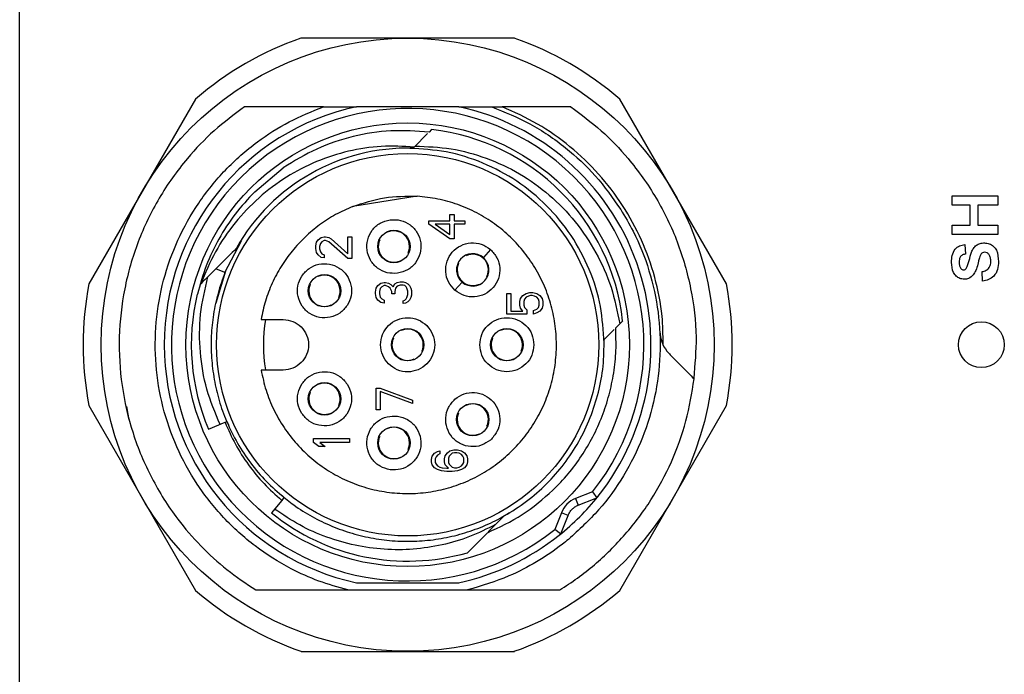
# Model space of a CAD drawing. Units: inches. Extents: x 0.06 to 8.44, y 0.06 to 5.44.
# Drawn here: x 3.81 to 4.88, y 3.5 to 4.22 of the extents above; entities that cross this region are included whole.
import ezdxf

# ---------------------------------------------------------------- set-up
doc = ezdxf.new("R2010")
doc.units = ezdxf.units.IN
doc.header["$LTSCALE"] = 0.5
doc.header["$MEASUREMENT"] = 0

msp = doc.modelspace()

# ---------------------------------------------------------------- linework, layer by layer
at = {"color": 7, "linetype": 'Continuous', "lineweight": 25}
for p, q in [((3.8057, 3.2124), (3.8057, 4.5124)), ((4.3458, 4.197), (4.1129, 4.197)), ((3.9978, 4.1306), (3.8813, 3.9288)), ((4.5774, 3.9288), (4.4609, 4.1306)), ((4.1375, 4.1222), (4.1736, 4.1222)), ((4.2851, 4.1222), (4.3212, 4.1222)), ((4.2553, 4.0972), (4.2528, 4.0946)), ((4.2511, 4.0929), (4.2364, 4.0782)), ((4.2364, 4.0782), (4.235, 4.0769)), ((4.0623, 4.0294), (4.0935, 4.0556)), ((4.2397, 4.0245), (4.1694, 4.0133)), ((4.8237, 4.0146), (4.8237, 4.0249)), ((4.8237, 4.0249), (4.8737, 4.0249)), ((4.8737, 4.0249), (4.8737, 4.0146)), ((4.8436, 4.0146), (4.8237, 4.0146)), ((4.8436, 3.9928), (4.8436, 4.0146)), ((4.8737, 4.0146), (4.852, 4.0146)), ((4.852, 4.0146), (4.852, 3.9928)), ((4.2752, 4.0044), (4.2802, 4.0044)), ((4.2752, 3.9978), (4.2752, 4.0044)), ((4.2802, 4.0044), (4.2802, 3.9978)), ((4.2526, 3.9978), (4.2752, 3.9978)), ((4.2526, 3.9939), (4.2526, 3.9978)), ((4.2752, 3.9781), (4.2526, 3.9939)), ((4.2593, 3.9939), (4.2752, 3.9827)), ((4.2752, 3.9939), (4.2593, 3.9939)), ((4.2752, 3.9827), (4.2752, 3.9939)), ((4.2802, 3.9978), (4.2919, 3.9978)), ((4.2802, 3.9939), (4.2802, 3.9781)), ((4.2919, 3.9939), (4.2802, 3.9939)), ((4.2919, 3.9978), (4.2919, 3.9939)), ((4.8237, 3.9928), (4.8436, 3.9928)), ((4.8237, 3.9826), (4.8237, 3.9928)), ((4.852, 3.9928), (4.8737, 3.9928)), ((4.8737, 3.9928), (4.8737, 3.9826)), ((4.1315, 3.9768), (4.1348, 3.9794)), ((4.1348, 3.9794), (4.1382, 3.9801)), ((4.1382, 3.9801), (4.1398, 3.9801)), ((4.1398, 3.9801), (4.1432, 3.9794)), ((4.1432, 3.9794), (4.1457, 3.9781)), ((4.1457, 3.9781), (4.1641, 3.9617)), ((4.1641, 3.9801), (4.1683, 3.9801)), ((4.1641, 3.9617), (4.1641, 3.9801)), ((4.1683, 3.9801), (4.1683, 3.9565)), ((4.2802, 3.9781), (4.2752, 3.9781)), ((4.8737, 3.9826), (4.8237, 3.9826)), ((4.0298, 3.9414), (4.0478, 3.9759)), ((4.1289, 3.9703), (4.1298, 3.9742)), ((4.1289, 3.9676), (4.1289, 3.9703)), ((4.1298, 3.963), (4.1289, 3.9676)), ((4.1298, 3.9742), (4.1315, 3.9768)), ((4.134, 3.9729), (4.1331, 3.9696)), ((4.1331, 3.9696), (4.1331, 3.967)), ((4.1331, 3.967), (4.134, 3.9637)), ((4.1356, 3.9748), (4.134, 3.9729)), ((4.1382, 3.9762), (4.1356, 3.9748)), ((4.1398, 3.9762), (4.1382, 3.9762)), ((4.1432, 3.9748), (4.1398, 3.9762)), ((4.1641, 3.9565), (4.1432, 3.9748)), ((4.8378, 3.9717), (4.8385, 3.9614)), ((4.1315, 3.9604), (4.1298, 3.963)), ((4.1348, 3.9578), (4.1315, 3.9604)), ((4.134, 3.9637), (4.1356, 3.9617)), ((4.1382, 3.9571), (4.1348, 3.9578)), ((4.1356, 3.9617), (4.1382, 3.9604)), ((4.1382, 3.9604), (4.1382, 3.9571)), ((4.1683, 3.9565), (4.1641, 3.9565)), ((4.3197, 3.9664), (4.312, 3.9575)), ((4.0306, 3.9428), (4.02, 3.9077)), ((4.8571, 3.9319), (4.8564, 3.9422)), ((4.0023, 3.9277), (4.0034, 3.9288)), ((4.1943, 3.9197), (4.1951, 3.9243)), ((4.1951, 3.9243), (4.1968, 3.9269)), ((4.1968, 3.9269), (4.2002, 3.9296)), ((4.201, 3.9256), (4.1993, 3.9237)), ((4.2002, 3.9296), (4.2035, 3.9302)), ((4.2035, 3.9269), (4.201, 3.9256)), ((4.2035, 3.9302), (4.2052, 3.9302)), ((4.2052, 3.9269), (4.2035, 3.9269)), ((4.2052, 3.9302), (4.2085, 3.9296)), ((4.2085, 3.9256), (4.2052, 3.9269)), ((4.2085, 3.9296), (4.2111, 3.9283)), ((4.2102, 3.9243), (4.2085, 3.9256)), ((4.2119, 3.9204), (4.2102, 3.9243)), ((4.2111, 3.9283), (4.2136, 3.9256)), ((4.2136, 3.9256), (4.2152, 3.9289)), ((4.2152, 3.9289), (4.2178, 3.9302)), ((4.2161, 3.9243), (4.2152, 3.9204)), ((4.2178, 3.9263), (4.2161, 3.9243)), ((4.2178, 3.9302), (4.2211, 3.9309)), ((4.2211, 3.9276), (4.2178, 3.9263)), ((4.2211, 3.9309), (4.2245, 3.9309)), ((4.2245, 3.9276), (4.2211, 3.9276)), ((4.2245, 3.9309), (4.227, 3.9302)), ((4.2261, 3.9269), (4.2245, 3.9276)), ((4.2278, 3.9256), (4.2261, 3.9269)), ((4.227, 3.9302), (4.2295, 3.9289)), ((4.2286, 3.9243), (4.2278, 3.9256)), ((4.2295, 3.921), (4.2286, 3.9243)), ((4.2295, 3.9289), (4.2312, 3.9269)), ((4.2312, 3.9269), (4.2328, 3.9243)), ((4.2328, 3.9243), (4.2337, 3.9217)), ((4.2887, 3.9307), (4.281, 3.9218)), ((4.1943, 3.9184), (4.1943, 3.9197)), ((4.1951, 3.9138), (4.1943, 3.9184)), ((4.1968, 3.9112), (4.1951, 3.9138)), ((4.1993, 3.9237), (4.1985, 3.9204)), ((4.1985, 3.9204), (4.1985, 3.9178)), ((4.1985, 3.9178), (4.1993, 3.9145)), ((4.1993, 3.9145), (4.201, 3.9125)), ((4.2119, 3.9178), (4.2119, 3.9204)), ((4.2152, 3.9178), (4.2119, 3.9178)), ((4.2152, 3.9204), (4.2152, 3.9178)), ((4.2278, 3.9125), (4.2286, 3.9138)), ((4.2286, 3.9138), (4.2295, 3.9171)), ((4.2295, 3.9171), (4.2295, 3.921)), ((4.2328, 3.9138), (4.2312, 3.9112)), ((4.2337, 3.9164), (4.2328, 3.9138)), ((4.2337, 3.9217), (4.2337, 3.9164)), ((4.3376, 3.9182), (4.3418, 3.9182)), ((4.3376, 3.8958), (4.3376, 3.9182)), ((4.3418, 3.9182), (4.3418, 3.8991)), ((4.3527, 3.9129), (4.3552, 3.9162)), ((4.3552, 3.9162), (4.3586, 3.9182)), ((4.3586, 3.9142), (4.3569, 3.9122)), ((4.3586, 3.9182), (4.3627, 3.9195)), ((4.3611, 3.9155), (4.3586, 3.9142)), ((4.3636, 3.9162), (4.3611, 3.9155)), ((4.3627, 3.9195), (4.3661, 3.9195)), ((4.3653, 3.9162), (4.3636, 3.9162)), ((4.3678, 3.9155), (4.3653, 3.9162)), ((4.3661, 3.9195), (4.3703, 3.9182)), ((4.3703, 3.9142), (4.3678, 3.9155)), ((4.3703, 3.9182), (4.3736, 3.9162)), ((4.372, 3.9122), (4.3703, 3.9142)), ((4.3736, 3.9162), (4.3761, 3.9129)), ((4.2002, 3.9086), (4.1968, 3.9112)), ((4.2035, 3.9079), (4.2002, 3.9086)), ((4.201, 3.9125), (4.2035, 3.9112)), ((4.2035, 3.9112), (4.2035, 3.9079)), ((4.2245, 3.9105), (4.2261, 3.9112)), ((4.2245, 3.9073), (4.2245, 3.9105)), ((4.227, 3.9079), (4.2245, 3.9073)), ((4.2261, 3.9112), (4.2278, 3.9125)), ((4.2295, 3.9092), (4.227, 3.9079)), ((4.2312, 3.9112), (4.2295, 3.9092)), ((4.3519, 3.9096), (4.3527, 3.9129)), ((4.3519, 3.9057), (4.3519, 3.9096)), ((4.3527, 3.9024), (4.3519, 3.9057)), ((4.3552, 3.8991), (4.3527, 3.9024)), ((4.3569, 3.9122), (4.356, 3.9096)), ((4.356, 3.9096), (4.356, 3.9057)), ((4.356, 3.9057), (4.3569, 3.9031)), ((4.3569, 3.9031), (4.3594, 3.9004)), ((4.3703, 3.9011), (4.372, 3.9031)), ((4.3728, 3.9096), (4.372, 3.9122)), ((4.372, 3.9031), (4.3728, 3.9057)), ((4.3728, 3.9057), (4.3728, 3.9096)), ((4.3761, 3.9024), (4.3736, 3.8991)), ((4.3761, 3.9129), (4.377, 3.9096)), ((4.377, 3.9057), (4.3761, 3.9024)), ((4.377, 3.9096), (4.377, 3.9057)), ((4.3594, 3.8958), (4.3376, 3.8958)), ((4.3418, 3.8991), (4.3552, 3.8991)), ((4.3594, 3.9004), (4.3594, 3.8958)), ((4.3669, 3.8998), (4.3703, 3.9011)), ((4.3669, 3.8958), (4.3669, 3.8998)), ((4.3703, 3.8972), (4.3669, 3.8958)), ((4.3736, 3.8991), (4.3703, 3.8972)), ((4.0693, 3.8899), (4.0935, 3.8899)), ((4.4565, 3.8807), (4.4641, 3.8884)), ((4.4438, 3.8681), (4.4548, 3.879)), ((4.0935, 3.8348), (4.0693, 3.8348)), ((4.1951, 3.8151), (4.1993, 3.8151)), ((4.1951, 3.7915), (4.1951, 3.8151)), ((4.1993, 3.8151), (4.2345, 3.802)), ((4.1993, 3.8112), (4.1993, 3.7915)), ((4.2345, 3.7981), (4.1993, 3.8112)), ((3.8813, 3.7959), (3.9978, 3.5942)), ((3.9253, 3.7803), (3.9229, 3.7949)), ((4.2345, 3.802), (4.2345, 3.7981)), ((4.4609, 3.5942), (4.5774, 3.7959)), ((4.1993, 3.7915), (4.1951, 3.7915)), ((4.0119, 3.7701), (4.0299, 3.7777)), ((4.0299, 3.7777), (4.0318, 3.7785)), ((4.1266, 3.7602), (4.166, 3.7602)), ((4.1266, 3.7558), (4.1266, 3.7602)), ((4.1325, 3.7514), (4.1266, 3.7558)), ((4.1333, 3.7558), (4.1392, 3.7514)), ((4.166, 3.7558), (4.1333, 3.7558)), ((4.166, 3.7602), (4.166, 3.7558)), ((4.1392, 3.7514), (4.1325, 3.7514)), ((4.2562, 3.7406), (4.2587, 3.7439)), ((4.2587, 3.7439), (4.262, 3.7458)), ((4.262, 3.7419), (4.2604, 3.7399)), ((4.262, 3.7458), (4.2645, 3.7465)), ((4.2645, 3.7432), (4.262, 3.7419)), ((4.2645, 3.7465), (4.2645, 3.7432)), ((4.2696, 3.738), (4.2704, 3.7413)), ((4.2704, 3.7413), (4.2729, 3.7445)), ((4.2729, 3.7445), (4.2754, 3.7465)), ((4.2763, 3.7426), (4.2746, 3.7406)), ((4.2754, 3.7465), (4.2796, 3.7478)), ((4.2779, 3.7439), (4.2763, 3.7426)), ((4.2805, 3.7445), (4.2779, 3.7439)), ((4.2796, 3.7478), (4.2838, 3.7478)), ((4.283, 3.7445), (4.2805, 3.7445)), ((4.2855, 3.7439), (4.283, 3.7445)), ((4.2838, 3.7478), (4.288, 3.7465)), ((4.288, 3.7426), (4.2855, 3.7439)), ((4.288, 3.7465), (4.2913, 3.7445)), ((4.2897, 3.7406), (4.288, 3.7426)), ((4.2913, 3.7445), (4.2939, 3.7413)), ((4.2939, 3.7413), (4.2947, 3.738)), ((4.2553, 3.7373), (4.2562, 3.7406)), ((4.2553, 3.7347), (4.2553, 3.7373)), ((4.2562, 3.7314), (4.2553, 3.7347)), ((4.2587, 3.7281), (4.2562, 3.7314)), ((4.2604, 3.7399), (4.2595, 3.738)), ((4.2595, 3.738), (4.2595, 3.734)), ((4.2595, 3.734), (4.2604, 3.7321)), ((4.2604, 3.7321), (4.262, 3.7301)), ((4.2696, 3.7347), (4.2696, 3.738)), ((4.2704, 3.7314), (4.2696, 3.7347)), ((4.2738, 3.7275), (4.2704, 3.7314)), ((4.2746, 3.7406), (4.2738, 3.7386)), ((4.2738, 3.7386), (4.2738, 3.734)), ((4.2738, 3.734), (4.2746, 3.7321)), ((4.2746, 3.7321), (4.2763, 3.7301)), ((4.288, 3.7301), (4.2897, 3.7321)), ((4.2905, 3.7386), (4.2897, 3.7406)), ((4.2897, 3.7321), (4.2905, 3.734)), ((4.2905, 3.734), (4.2905, 3.7386)), ((4.2939, 3.7314), (4.2913, 3.7281)), ((4.2947, 3.7347), (4.2939, 3.7314)), ((4.2947, 3.738), (4.2947, 3.7347)), ((4.262, 3.7262), (4.2587, 3.7281)), ((4.262, 3.7301), (4.2645, 3.7288)), ((4.2662, 3.7248), (4.262, 3.7262)), ((4.2645, 3.7288), (4.2671, 3.7281)), ((4.2721, 3.7242), (4.2662, 3.7248)), ((4.2671, 3.7281), (4.2721, 3.7275)), ((4.2721, 3.7275), (4.2738, 3.7275)), ((4.2779, 3.7242), (4.2721, 3.7242)), ((4.2763, 3.7301), (4.2779, 3.7288)), ((4.2779, 3.7288), (4.2805, 3.7281)), ((4.2838, 3.7248), (4.2779, 3.7242)), ((4.2805, 3.7281), (4.283, 3.7281)), ((4.283, 3.7281), (4.2855, 3.7288)), ((4.288, 3.7262), (4.2838, 3.7248)), ((4.2855, 3.7288), (4.288, 3.7301)), ((4.2913, 3.7281), (4.288, 3.7262)), ((4.4311, 3.7018), (4.4127, 3.6945)), ((4.4311, 3.7018), (4.4358, 3.6954)), ((4.0918, 3.6925), (4.0807, 3.6788)), ((4.0943, 3.6956), (4.0918, 3.6925)), ((4.4127, 3.6945), (4.4156, 3.6872)), ((4.4156, 3.6872), (4.434, 3.6945)), ((4.4373, 3.6969), (4.4358, 3.6954)), ((4.3972, 3.679), (4.3899, 3.6606)), ((4.4045, 3.6761), (4.3972, 3.679)), ((4.3174, 3.6581), (4.3348, 3.6755)), ((4.3973, 3.6577), (4.4045, 3.6761)), ((4.2946, 3.6354), (4.3165, 3.6572)), ((4.3963, 3.656), (4.3899, 3.6606)), ((4.3963, 3.656), (4.3948, 3.6545)), ((4.1639, 3.5947), (4.2948, 3.5947)), ((4.1129, 3.5277), (4.3458, 3.5277))]:
    msp.add_line(p, q, dxfattribs=at)
at = {"color": 8, "linetype": 'Continuous', "lineweight": 25}
msp.add_line((4.0298, 3.9414), (4.0199, 3.9453), dxfattribs=at)
at = {"color": 7, "linetype": 'Continuous', "lineweight": 25}
for centre, radius in [((4.2293, 3.8624), 0.3346), ((4.2293, 3.8624), 0.2421), ((4.2293, 3.8624), 0.2087), ((4.2143, 3.9696), 0.0177), ((4.1385, 3.9213), 0.0177), ((4.8557, 3.8624), 0.025), ((4.2293, 3.8624), 0.0177), ((4.3376, 3.8624), 0.0177), ((4.1385, 3.8034), 0.0177), ((4.3004, 3.7807), 0.0177), ((4.2143, 3.7552), 0.0177)]:
    msp.add_circle(centre, radius, dxfattribs=at)
for centre, radius, start, end in [((4.2293, 3.8624), 0.3543, 109.1887, 130.8124), ((4.2293, 3.8624), 0.3543, 49.1887, 70.8124), ((4.2293, 3.8624), 0.2657, 102.1021, 257.8991), ((4.2293, 3.8624), 0.2579, 321.4813, 308.5198), ((4.2293, 3.8624), 0.2657, 321.4813, 77.8991), ((4.2293, 3.8624), 0.2362, 6.3184, 83.6828), ((4.2293, 3.8624), 0.2146, 88.4784, 150.5707), ((4.2143, 3.9696), 0.0171, 335.1718, 114.8293), ((4.2143, 3.9696), 0.0171, 155.1718, 294.8293), ((4.3004, 3.9441), 0.0177, 49.0006, 229.0006), ((4.3004, 3.9441), 0.0177, 229.0006, 49.0006), ((4.3004, 3.9441), 0.0171, 335.1718, 114.8293), ((4.3004, 3.9441), 0.0171, 155.1718, 294.8293), ((4.1385, 3.9213), 0.0171, 335.1718, 114.8293), ((4.2293, 3.8624), 0.3543, 169.1887, 190.8124), ((4.1385, 3.9213), 0.0171, 155.1718, 294.8293), ((4.2293, 3.8624), 0.3543, 349.1887, 10.8124), ((4.2293, 3.8624), 0.2362, 166.485, 203.0006), ((4.2293, 3.8624), 0.1575, 169.9166, 190.0817), ((4.2293, 3.8624), 0.0171, 335.1718, 114.8293), ((4.3376, 3.8624), 0.0171, 335.1718, 114.8293), ((4.2293, 3.8624), 0.0171, 155.1718, 294.8293), ((4.3376, 3.8624), 0.0171, 155.1718, 294.8293), ((4.1385, 3.8034), 0.0171, 335.1718, 114.8293), ((4.1385, 3.8034), 0.0171, 155.1718, 294.8293), ((4.3004, 3.7807), 0.0171, 335.1718, 114.8293), ((4.3004, 3.7807), 0.0171, 155.1718, 294.8293), ((4.2143, 3.7552), 0.0171, 335.1718, 114.8293), ((4.2143, 3.7552), 0.0171, 155.1718, 294.8293), ((4.2293, 3.8624), 0.2657, 308.5198, 321.4813), ((4.4228, 3.6689), 0.0276, 111.5006, 158.5006), ((4.4311, 3.7018), 0.00787, 291.5006, 306.3794), ((4.2293, 3.8624), 0.2362, 231.0006, 286.0455), ((4.3899, 3.6606), 0.00787, 323.6217, 338.5006), ((4.2293, 3.8624), 0.2657, 282.1021, 308.5198), ((4.2293, 3.8624), 0.3543, 229.1887, 250.8124), ((4.2293, 3.8624), 0.3543, 289.1887, 310.8124)]:
    msp.add_arc(centre, radius, start, end, dxfattribs=at)
for points, knots in [([(4.0513, 4.1222), (4.04, 4.1138), (4.0174, 4.0969), (3.9856, 4.0636), (3.9568, 4.0231), (3.9336, 3.9751), (3.919, 3.9238), (3.913, 3.8708), (3.9161, 3.8176), (3.928, 3.7656), (3.9487, 3.7164), (3.9745, 3.6753), (4.0029, 3.6424), (4.0314, 3.6162), (4.0528, 3.6018), (4.0634, 3.5947)], [0, 0, 0, 0, 0.067655, 0.135312, 0.220203, 0.305096, 0.390064, 0.475035, 0.559995, 0.644959, 0.729907, 0.814857, 0.876494, 0.938364, 1, 1, 1, 1]), ([(4.1639, 3.5947), (4.1533, 3.5977), (4.132, 3.6037), (4.0977, 3.6192), (4.0621, 3.6417), (4.0274, 3.6729), (3.9985, 3.7095), (3.9761, 3.7504), (3.9609, 3.7945), (3.9533, 3.8405), (3.9536, 3.8872), (3.9616, 3.9331), (3.9774, 3.977), (4.0001, 4.0177), (4.0295, 4.054), (4.0631, 4.0836), (4.0994, 4.1068), (4.1248, 4.1171), (4.1375, 4.1222)], [0, 0, 0, 0, 0.046961, 0.093923, 0.159677, 0.225434, 0.291262, 0.357093, 0.422914, 0.488737, 0.554552, 0.620369, 0.686177, 0.751986, 0.817786, 0.883586, 0.941793, 1, 1, 1, 1]), ([(4.1375, 4.1222), (4.123, 4.1222), (4.1013, 4.1222), (4.0727, 4.1222), (4.0585, 4.1222), (4.0513, 4.1222)], [0, 0, 0, 0, 0.498764, 0.749267, 1, 1, 1, 1]), ([(4.2851, 4.1222), (4.2722, 4.1222), (4.2463, 4.1222), (4.2086, 4.1222), (4.1846, 4.1222), (4.1736, 4.1222)], [0, 0, 0, 0, 0.347821, 0.703191, 1, 1, 1, 1]), ([(4.3212, 4.1222), (4.3353, 4.1165), (4.3639, 4.1048), (4.4018, 4.0787), (4.4357, 4.0474), (4.4531, 4.0227), (4.4619, 4.0102)], [0, 0, 0, 0, 0.2492058, 0.5055808, 0.7494407, 1, 1, 1, 1]), ([(4.3212, 4.1222), (4.3212, 4.1222), (4.3213, 4.1222), (4.3222, 4.1222), (4.3256, 4.1222), (4.3295, 4.1222), (4.3324, 4.1222)], [0, 0, 0, 0, 0.072277, 0.152085, 0.357527, 1, 1, 1, 1]), ([(4.4073, 4.1222), (4.4007, 4.1222), (4.3876, 4.1222), (4.3627, 4.1222), (4.3442, 4.1222), (4.3324, 4.1222)], [0, 0, 0, 0, 0.26709, 0.534183, 1, 1, 1, 1]), ([(4.4073, 4.1222), (4.4187, 4.1138), (4.4413, 4.0969), (4.4731, 4.0636), (4.5019, 4.0231), (4.5251, 3.9751), (4.5396, 3.9238), (4.5459, 3.8734), (4.5429, 3.8408), (4.5416, 3.8258)], [0, 0, 0, 0, 0.123637, 0.247277, 0.402428, 0.557582, 0.712869, 0.868161, 1, 1, 1, 1]), ([(4.2528, 4.0946), (4.2389, 4.0955), (4.211, 4.0974), (4.1695, 4.0906), (4.1295, 4.0774), (4.1055, 4.0629), (4.0935, 4.0556)], [0, 0, 0, 0, 0.248869, 0.498492, 0.74887, 1, 1, 1, 1]), ([(4.2364, 4.0782), (4.2244, 4.0788), (4.2004, 4.0801), (4.1644, 4.0744), (4.1294, 4.0632), (4.0964, 4.0461), (4.0663, 4.0235), (4.0402, 3.996), (4.0183, 3.9643), (4.0084, 3.9407), (4.0034, 3.9288)], [0, 0, 0, 0, 0.120308, 0.241956, 0.364945, 0.489274, 0.614944, 0.741955, 0.870307, 1, 1, 1, 1]), ([(4.4437, 3.8643), (4.4429, 3.8777), (4.4414, 3.9051), (4.4287, 3.945), (4.4089, 3.9824), (4.382, 4.0151), (4.3493, 4.042), (4.312, 4.0618), (4.2722, 4.0744), (4.2449, 4.076), (4.2316, 4.0767)], [0, 0, 0, 0, 0.120852, 0.247405, 0.373957, 0.50051, 0.627062, 0.753615, 0.880167, 1, 1, 1, 1]), ([(4.2374, 4.0792), (4.2506, 4.0787), (4.277, 4.0777), (4.3156, 4.067), (4.352, 4.0501), (4.3848, 4.0264), (4.4132, 3.9973), (4.4359, 3.9632), (4.4529, 3.9256), (4.4582, 3.8986), (4.4608, 3.8851)], [0, 0, 0, 0, 0.122347, 0.2451, 0.369077, 0.493487, 0.619093, 0.74513, 0.872367, 1, 1, 1, 1]), ([(4.0623, 4.0294), (4.055, 4.0215), (4.0403, 4.0056), (4.0227, 3.9781), (4.0085, 3.9488), (4.0026, 3.928), (3.9997, 3.9176)], [0, 0, 0, 0, 0.25, 0.5, 0.75, 1, 1, 1, 1]), ([(4.0693, 3.8348), (4.0709, 3.8274), (4.0741, 3.8126), (4.0827, 3.7915), (4.094, 3.7717), (4.108, 3.7537), (4.1243, 3.7378), (4.1427, 3.7244), (4.1628, 3.7136), (4.1842, 3.7058), (4.2065, 3.7011), (4.2292, 3.6994), (4.2519, 3.701), (4.2742, 3.7058), (4.2956, 3.7135), (4.3158, 3.7242), (4.3342, 3.7377), (4.3505, 3.7535), (4.3646, 3.7715), (4.3759, 3.7912), (4.3844, 3.8124), (4.3899, 3.8345), (4.3922, 3.8571), (4.3913, 3.8799), (4.3873, 3.9023), (4.3802, 3.924), (4.3701, 3.9444), (4.3573, 3.9632), (4.342, 3.9801), (4.3245, 3.9947), (4.3051, 4.0067), (4.2842, 4.0158), (4.2623, 4.0221), (4.2472, 4.0237), (4.2397, 4.0245)], [0, 0, 0, 0, 0.03125, 0.0625, 0.09375, 0.125, 0.15625, 0.1875, 0.21875, 0.25, 0.28125, 0.3125, 0.34375, 0.375, 0.40625, 0.4375, 0.46875, 0.5, 0.53125, 0.5625, 0.59375, 0.625, 0.65625, 0.6875, 0.71875, 0.75, 0.78125, 0.8125, 0.84375, 0.875, 0.90625, 0.9375, 0.96875, 1, 1, 1, 1]), ([(4.1694, 4.0133), (4.1808, 4.0171), (4.2036, 4.0247), (4.2276, 4.0245), (4.2397, 4.0245)], [0, 0, 0, 0, 0.5000011, 1, 1, 1, 1]), ([(4.1694, 4.0133), (4.1631, 4.0105), (4.1504, 4.005), (4.133, 3.9936), (4.117, 3.9803), (4.1029, 3.965), (4.0908, 3.948), (4.0811, 3.9297), (4.0736, 3.9103), (4.0707, 3.8967), (4.0693, 3.8899)], [0, 0, 0, 0, 0.124999, 0.25, 0.375, 0.499999, 0.625, 0.75, 0.875, 1, 1, 1, 1]), ([(4.4619, 4.0102), (4.4666, 4.0023), (4.4792, 3.9811), (4.494, 3.9435), (4.504, 3.898), (4.506, 3.8514), (4.5003, 3.8051), (4.4868, 3.7605), (4.4661, 3.7189), (4.439, 3.6811), (4.4163, 3.6603), (4.4049, 3.6499)], [0, 0, 0, 0, 0.069059, 0.185639, 0.30222, 0.418804, 0.535389, 0.651931, 0.768473, 0.884237, 1, 1, 1, 1]), ([(4.2102, 3.9988), (4.2141, 3.9989), (4.2218, 3.9991), (4.2325, 3.9937), (4.2404, 3.985), (4.2443, 3.9738), (4.2436, 3.962), (4.2385, 3.9514), (4.2297, 3.9433), (4.2221, 3.9413), (4.2184, 3.9404)], [0, 0, 0, 0, 0.125, 0.25, 0.375, 0.5, 0.625, 0.75, 0.875, 1, 1, 1, 1]), ([(4.2184, 3.9404), (4.2145, 3.9403), (4.2067, 3.9401), (4.196, 3.9455), (4.1882, 3.9542), (4.1843, 3.9654), (4.1849, 3.9772), (4.1901, 3.9878), (4.1989, 3.9959), (4.2064, 3.9979), (4.2102, 3.9988)], [0, 0, 0, 0, 0.125, 0.25, 0.375001, 0.5, 0.625, 0.75, 0.875, 1, 1, 1, 1]), ([(4.0425, 3.9678), (4.0361, 3.9614), (4.0227, 3.948), (4.01, 3.9354), (4.0034, 3.9288)], [0, 0, 0, 0, 0.479722, 1, 1, 1, 1]), ([(4.281, 3.9218), (4.2784, 3.9247), (4.2731, 3.9304), (4.2702, 3.942), (4.2716, 3.9537), (4.2775, 3.964), (4.2869, 3.9712), (4.2982, 3.9743), (4.3101, 3.973), (4.3165, 3.9686), (4.3197, 3.9664)], [0, 0, 0, 0, 0.125, 0.249999, 0.374999, 0.499999, 0.625, 0.749998, 0.874998, 1, 1, 1, 1]), ([(4.8231, 3.9523), (4.8232, 3.9549), (4.8234, 3.96), (4.8264, 3.9667), (4.8318, 3.9709), (4.8358, 3.9714), (4.8378, 3.9717)], [0, 0, 0, 0, 0.281096, 0.560363, 0.779978, 1, 1, 1, 1]), ([(4.8392, 3.9456), (4.8404, 3.9485), (4.8426, 3.9543), (4.8442, 3.962), (4.8468, 3.9677), (4.8501, 3.9712), (4.8544, 3.9733), (4.8575, 3.9735), (4.8591, 3.9736)], [0, 0, 0, 0, 0.249439, 0.500105, 0.625276, 0.750223, 0.874945, 1, 1, 1, 1]), ([(4.8591, 3.9736), (4.8608, 3.9734), (4.8644, 3.973), (4.8691, 3.97), (4.8738, 3.9636), (4.8741, 3.9574), (4.8744, 3.9531)], [0, 0, 0, 0, 0.186784, 0.373773, 0.560719, 1, 1, 1, 1]), ([(4.3197, 3.9664), (4.3224, 3.9635), (4.3276, 3.9578), (4.3306, 3.9462), (4.3291, 3.9345), (4.3232, 3.9242), (4.3139, 3.917), (4.3025, 3.9139), (4.2906, 3.9152), (4.2842, 3.9196), (4.281, 3.9218)], [0, 0, 0, 0, 0.125, 0.249999, 0.374999, 0.499999, 0.625, 0.749998, 0.874998, 1, 1, 1, 1]), ([(4.8385, 3.9614), (4.8373, 3.9612), (4.835, 3.9607), (4.8317, 3.9575), (4.8315, 3.9544), (4.8314, 3.9524)], [0, 0, 0, 0, 0.281544, 0.560328, 1, 1, 1, 1]), ([(4.854, 3.9586), (4.8535, 3.957), (4.8528, 3.9543), (4.8521, 3.9515), (4.8518, 3.9503)], [0, 0, 0, 0, 0.559961, 1, 1, 1, 1]), ([(4.8592, 3.9634), (4.8584, 3.9633), (4.857, 3.9631), (4.855, 3.9613), (4.8544, 3.9596), (4.854, 3.9586)], [0, 0, 0, 0, 0.2797093, 0.5589792, 1, 1, 1, 1]), ([(4.8661, 3.9533), (4.866, 3.9546), (4.8659, 3.9571), (4.8645, 3.9605), (4.8621, 3.9629), (4.8601, 3.9632), (4.8592, 3.9634)], [0, 0, 0, 0, 0.281238, 0.561006, 0.781121, 1, 1, 1, 1]), ([(4.1138, 3.9374), (4.1163, 3.9404), (4.1212, 3.9464), (4.1323, 3.9509), (4.1441, 3.9511), (4.155, 3.9468), (4.1635, 3.9385), (4.1681, 3.9277), (4.1685, 3.9157), (4.165, 3.9087), (4.1633, 3.9053)], [0, 0, 0, 0, 0.125002, 0.250001, 0.375002, 0.500002, 0.625, 0.750001, 0.875, 1, 1, 1, 1]), ([(4.8369, 3.9339), (4.8353, 3.9341), (4.8321, 3.9344), (4.828, 3.9372), (4.8238, 3.943), (4.8234, 3.9485), (4.8231, 3.9523)], [0, 0, 0, 0, 0.18688, 0.373817, 0.560831, 1, 1, 1, 1]), ([(4.8314, 3.9524), (4.8315, 3.9511), (4.8316, 3.9487), (4.8327, 3.9466), (4.8332, 3.9457)], [0, 0, 0, 0, 0.560538, 1, 1, 1, 1]), ([(4.8332, 3.9457), (4.8337, 3.9452), (4.8345, 3.9443), (4.8357, 3.9442), (4.8362, 3.9441)], [0, 0, 0, 0, 0.558749, 1, 1, 1, 1]), ([(4.8362, 3.9441), (4.8369, 3.9442), (4.8381, 3.9444), (4.8389, 3.9453), (4.8392, 3.9456)], [0, 0, 0, 0, 0.558293, 1, 1, 1, 1]), ([(4.8518, 3.9503), (4.8512, 3.9479), (4.8502, 3.9438), (4.8479, 3.9402), (4.8469, 3.9386)], [0, 0, 0, 0, 0.560736, 1, 1, 1, 1]), ([(4.8564, 3.9422), (4.8579, 3.9426), (4.8609, 3.9433), (4.8643, 3.9461), (4.8659, 3.9498), (4.866, 3.9521), (4.8661, 3.9533)], [0, 0, 0, 0, 0.280565, 0.559201, 0.779275, 1, 1, 1, 1]), ([(4.8744, 3.9531), (4.8742, 3.9502), (4.874, 3.9445), (4.87, 3.9373), (4.8637, 3.9331), (4.8593, 3.9323), (4.8571, 3.9319)], [0, 0, 0, 0, 0.280765, 0.559488, 0.779366, 1, 1, 1, 1]), ([(4.0245, 3.7754), (4.0192, 3.7881), (4.0086, 3.8133), (4.002, 3.8542), (4.0017, 3.8959), (4.008, 3.923), (4.0112, 3.9366)], [0, 0, 0, 0, 0.247961, 0.496733, 0.747542, 1, 1, 1, 1]), ([(4.0298, 3.9414), (4.0272, 3.9339), (4.0218, 3.919), (4.017, 3.8956), (4.0145, 3.872), (4.0148, 3.8482), (4.0177, 3.8245), (4.0233, 3.8014), (4.0287, 3.7848), (4.0329, 3.7764), (4.0336, 3.775)], [0, 0, 0, 0, 0.13906, 0.27812, 0.417181, 0.55624, 0.6953, 0.83436, 0.97342, 1, 1, 1, 1]), ([(4.1633, 3.9053), (4.1608, 3.9023), (4.1559, 3.8963), (4.1448, 3.8917), (4.133, 3.8915), (4.122, 3.8959), (4.1136, 3.9042), (4.109, 3.915), (4.1086, 3.927), (4.112, 3.9339), (4.1138, 3.9374)], [0, 0, 0, 0, 0.125002, 0.250001, 0.375002, 0.500002, 0.625, 0.750001, 0.875, 1, 1, 1, 1]), ([(4.8469, 3.9386), (4.8453, 3.9371), (4.8425, 3.9344), (4.8386, 3.934), (4.8369, 3.9339)], [0, 0, 0, 0, 0.559422, 1, 1, 1, 1]), ([(4.2085, 3.8415), (4.206, 3.8445), (4.2012, 3.8506), (4.1991, 3.8624), (4.2013, 3.874), (4.2079, 3.8838), (4.2178, 3.8904), (4.2293, 3.8926), (4.2411, 3.8905), (4.2472, 3.8857), (4.2502, 3.8833)], [0, 0, 0, 0, 0.125, 0.249999, 0.375, 0.5, 0.624998, 0.750001, 0.874999, 1, 1, 1, 1]), ([(4.3081, 3.8624), (4.3085, 3.8662), (4.3094, 3.874), (4.3162, 3.8838), (4.326, 3.8904), (4.3376, 3.8927), (4.3492, 3.8904), (4.359, 3.8838), (4.3658, 3.874), (4.3667, 3.8662), (4.3671, 3.8624)], [0, 0, 0, 0, 0.125, 0.250001, 0.374999, 0.500002, 0.625, 0.75, 0.875001, 1, 1, 1, 1]), ([(4.0935, 3.8899), (4.0971, 3.8895), (4.1043, 3.8887), (4.1135, 3.8823), (4.1196, 3.8732), (4.1218, 3.8624), (4.1196, 3.8515), (4.1135, 3.8424), (4.1043, 3.8361), (4.0971, 3.8352), (4.0935, 3.8348)], [0, 0, 0, 0, 0.125, 0.249999, 0.375, 0.5, 0.625, 0.75, 0.875003, 1, 1, 1, 1]), ([(4.2502, 3.8833), (4.2526, 3.8802), (4.2575, 3.8741), (4.2596, 3.8623), (4.2573, 3.8508), (4.2508, 3.841), (4.2409, 3.8344), (4.2294, 3.8321), (4.2176, 3.8342), (4.2115, 3.8391), (4.2085, 3.8415)], [0, 0, 0, 0, 0.125, 0.25, 0.375, 0.499999, 0.624999, 0.749998, 0.875, 1, 1, 1, 1]), ([(4.388, 3.7037), (4.3937, 3.7095), (4.405, 3.7211), (4.4195, 3.7408), (4.4319, 3.7618), (4.442, 3.7842), (4.4496, 3.8075), (4.4547, 3.8316), (4.4573, 3.8561), (4.4567, 3.8725), (4.4565, 3.8807)], [0, 0, 0, 0, 0.124168, 0.248575, 0.373218, 0.4981, 0.623218, 0.748575, 0.874169, 1, 1, 1, 1]), ([(4.5045, 3.877), (4.5051, 3.8731), (4.5062, 3.8652), (4.511, 3.8567), (4.5148, 3.8527), (4.516, 3.8513)], [0, 0, 0, 0, 0.3980904, 0.7948932, 1, 1, 1, 1]), ([(4.3671, 3.8624), (4.3667, 3.8585), (4.3658, 3.8508), (4.359, 3.841), (4.3492, 3.8344), (4.3376, 3.8321), (4.326, 3.8344), (4.3162, 3.841), (4.3094, 3.8508), (4.3085, 3.8585), (4.3081, 3.8624)], [0, 0, 0, 0, 0.125, 0.250001, 0.374999, 0.500001, 0.625, 0.75, 0.874999, 1, 1, 1, 1]), ([(4.3348, 3.6755), (4.343, 3.6806), (4.3595, 3.6908), (4.3814, 3.7101), (4.4006, 3.732), (4.4166, 3.7563), (4.4292, 3.7826), (4.4381, 3.8103), (4.4435, 3.839), (4.4437, 3.8584), (4.4438, 3.8681)], [0, 0, 0, 0, 0.1250005, 0.2499999, 0.3750004, 0.4999997, 0.6249998, 0.7500002, 0.8749998, 1, 1, 1, 1]), ([(4.516, 3.8513), (4.5204, 3.8469), (4.5291, 3.8382), (4.5378, 3.8295), (4.5421, 3.8252)], [0, 0, 0, 0, 0.499971, 1, 1, 1, 1]), ([(4.1138, 3.7873), (4.112, 3.7908), (4.1086, 3.7978), (4.109, 3.8097), (4.1136, 3.8206), (4.122, 3.8288), (4.133, 3.8332), (4.1448, 3.833), (4.1559, 3.8285), (4.1608, 3.8225), (4.1633, 3.8195)], [0, 0, 0, 0, 0.125, 0.25, 0.375, 0.500001, 0.624999, 0.75, 0.875002, 1, 1, 1, 1]), ([(4.1633, 3.8195), (4.165, 3.816), (4.1685, 3.809), (4.1681, 3.7971), (4.1635, 3.7863), (4.155, 3.778), (4.1441, 3.7736), (4.1323, 3.7738), (4.1212, 3.7783), (4.1163, 3.7843), (4.1138, 3.7873)], [0, 0, 0, 0, 0.1250011, 0.2500003, 0.374999, 0.5000012, 0.6250017, 0.7499993, 0.8750001, 1, 1, 1, 1]), ([(4.3953, 3.5947), (4.4018, 3.5989), (4.4215, 3.6117), (4.4514, 3.6375), (4.4774, 3.6671), (4.4997, 3.6995), (4.5182, 3.7342), (4.5345, 3.7787), (4.5396, 3.8098), (4.5421, 3.8252)], [0, 0, 0, 0, 0.0825193, 0.2497767, 0.41703, 0.4995491, 0.666807, 0.8340576, 1, 1, 1, 1]), ([(4.281, 3.803), (4.2842, 3.8052), (4.2906, 3.8096), (4.3025, 3.8109), (4.3139, 3.8078), (4.3232, 3.8005), (4.3291, 3.7903), (4.3306, 3.7786), (4.3276, 3.767), (4.3224, 3.7613), (4.3197, 3.7584)], [0, 0, 0, 0, 0.124999, 0.249999, 0.374998, 0.5, 0.624999, 0.749999, 0.874998, 1, 1, 1, 1]), ([(4.3197, 3.7584), (4.3165, 3.7562), (4.3101, 3.7518), (4.2982, 3.7505), (4.2869, 3.7535), (4.2775, 3.7608), (4.2716, 3.7711), (4.2702, 3.7827), (4.2731, 3.7943), (4.2784, 3.8001), (4.281, 3.803)], [0, 0, 0, 0, 0.124999, 0.249999, 0.374998, 0.499998, 0.624997, 0.749999, 0.874998, 1, 1, 1, 1]), ([(4.2102, 3.7259), (4.2064, 3.7269), (4.1989, 3.7289), (4.1901, 3.737), (4.1849, 3.7476), (4.1843, 3.7594), (4.1882, 3.7706), (4.196, 3.7793), (4.2067, 3.7847), (4.2145, 3.7845), (4.2184, 3.7844)], [0, 0, 0, 0, 0.125, 0.249999, 0.374999, 0.5, 0.625, 0.750001, 0.874999, 1, 1, 1, 1]), ([(4.2184, 3.7844), (4.2222, 3.7834), (4.2297, 3.7815), (4.2385, 3.7733), (4.2436, 3.7628), (4.2443, 3.7509), (4.2404, 3.7398), (4.2325, 3.731), (4.2218, 3.7256), (4.2141, 3.7258), (4.2102, 3.7259)], [0, 0, 0, 0, 0.124999, 0.250001, 0.374999, 0.5, 0.624999, 0.749999, 0.875, 1, 1, 1, 1]), ([(4.0299, 3.7777), (4.0335, 3.7696), (4.0407, 3.7535), (4.0552, 3.7311), (4.072, 3.7104), (4.0852, 3.6985), (4.0918, 3.6925)], [0, 0, 0, 0, 0.249165, 0.498885, 0.749164, 1, 1, 1, 1]), ([(4.0318, 3.7785), (4.0355, 3.7706), (4.0429, 3.7548), (4.0576, 3.733), (4.0745, 3.7128), (4.0877, 3.7014), (4.0943, 3.6956)], [0, 0, 0, 0, 0.25, 0.5, 0.75, 1, 1, 1, 1]), ([(4.0908, 3.6988), (4.0954, 3.695), (4.1062, 3.686), (4.1249, 3.6745), (4.1462, 3.6641), (4.1687, 3.6561), (4.1919, 3.6507), (4.2155, 3.6478), (4.2393, 3.6476), (4.263, 3.65), (4.2863, 3.655), (4.3088, 3.6627), (4.3268, 3.6707), (4.3367, 3.6769), (4.3399, 3.6789)], [0, 0, 0, 0, 0.067864, 0.156837, 0.24581, 0.334784, 0.423759, 0.512732, 0.601706, 0.690679, 0.779652, 0.868626, 0.9576, 1, 1, 1, 1]), ([(4.3165, 3.6572), (4.3295, 3.6632), (4.3556, 3.6753), (4.3772, 3.6942), (4.388, 3.7037)], [0, 0, 0, 0, 0.49915, 1, 1, 1, 1]), ([(4.3254, 3.6661), (4.316, 3.6615), (4.2973, 3.6521), (4.2669, 3.6433), (4.2355, 3.6385), (4.2035, 3.6384), (4.1717, 3.6428), (4.1407, 3.6518), (4.111, 3.6648), (4.0931, 3.6769), (4.0841, 3.683)], [0, 0, 0, 0, 0.1229043, 0.2461437, 0.3703199, 0.4948702, 0.6203237, 0.7461496, 0.8729114, 1, 1, 1, 1]), ([(4.4045, 3.6761), (4.4051, 3.6773), (4.4062, 3.6798), (4.4088, 3.6829), (4.4119, 3.6855), (4.4144, 3.6867), (4.4156, 3.6872)], [0, 0, 0, 0, 0.25, 0.500002, 0.750004, 1, 1, 1, 1]), ([(4.4049, 3.6499), (4.4027, 3.6481), (4.3917, 3.6392), (4.3705, 3.625), (4.3362, 3.607), (4.31, 3.5992), (4.2948, 3.5947)], [0, 0, 0, 0, 0.068278, 0.341882, 0.615474, 1, 1, 1, 1]), ([(4.1736, 3.6025), (4.1865, 3.6025), (4.2124, 3.6025), (4.2501, 3.6025), (4.2741, 3.6025), (4.2851, 3.6025)], [0, 0, 0, 0, 0.34782, 0.703189, 1, 1, 1, 1]), ([(4.0634, 3.5947), (4.0708, 3.5947), (4.091, 3.5947), (4.1243, 3.5947), (4.1507, 3.5947), (4.1639, 3.5947)], [0, 0, 0, 0, 0.224005, 0.611321, 1, 1, 1, 1]), ([(4.2948, 3.5947), (4.3116, 3.5947), (4.337, 3.5947), (4.3704, 3.5947), (4.387, 3.5947), (4.3953, 3.5947)], [0, 0, 0, 0, 0.498046, 0.748843, 1, 1, 1, 1])]:
    msp.add_open_spline(points, degree=3, knots=knots, dxfattribs=at)
at = {"color": 8, "linetype": 'Continuous', "lineweight": 25}
msp.add_open_spline([(4.5082, 3.8632), (4.5081, 3.8733), (4.5079, 3.8979), (4.5, 3.9362), (4.4856, 3.977), (4.4648, 4.015), (4.4385, 4.0495), (4.4072, 4.0794), (4.3718, 4.1045), (4.3455, 4.1163), (4.3324, 4.1222)], degree=3, knots=[0, 0, 0, 0, 0.091266, 0.221085, 0.350904, 0.480723, 0.610543, 0.740362, 0.870181, 1, 1, 1, 1], dxfattribs=at)

doc.saveas('drawing.dxf')
